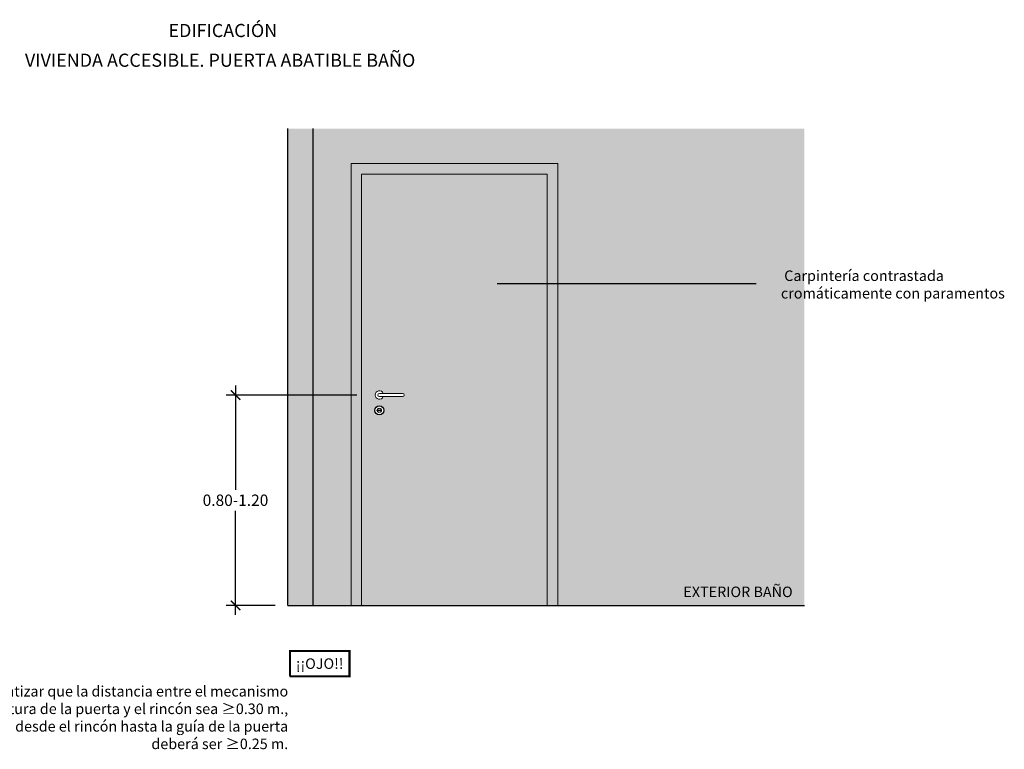
# Model space of a CAD drawing. Units: millimetres. Extents: x -4.5 to 3.8, y -1.9 to 5.32.
# Drawn here: x -0.87 to 3.8, y 1.86 to 5.32 of the extents above; entities that cross this region are included whole.
import ezdxf

# ---------------------------------------------------------------- set-up
doc = ezdxf.new("R2010")
doc.units = ezdxf.units.MM
doc.linetypes.add('LÍNEAS_OCULTAS2', pattern=[0.1875, 0.125, -0.0625])
doc.layers.add('Cotas', color=3, linetype='Continuous')
doc.styles.add('D. Cotas 1-30', font='calibri.ttf', dxfattribs={"height": 0.054})
doc.styles.add('Directriz', font='verdana.ttf', dxfattribs={"height": 0.144})
doc.styles.add('Títulos', font='verdana.ttf', dxfattribs={"height": 0.225})
doc.dimstyles.new('1-30', dxfattribs={"dimscale": 0.03, "dimtxt": 0.054, "dimasz": 1.5, "dimexe": 1.5, "dimexo": 2, "dimgap": 0.75, "dimtad": 0, "dimtih": 1, "dimtoh": 1, "dimzin": 0, "dimdsep": 46, "dimtxsty": 'D. Cotas 1-30', "dimblk1": 'ARCHTICK', "dimblk2": 'ARCHTICK', "dimsah": 1, "dimcen": 2.5, "dimdle": 1.5, "dimclrd": 256, "dimclre": 256, "dimclrt": 4, "dimadec": 0, "dimazin": 0, "dimtfac": 1, "dimtmove": 0, "dimatfit": 3, "dimfxl": 0.44, "dimtolj": 1, "dimtzin": 0, "dimarcsym": 0})
doc.dimstyles.new('directriz', dxfattribs={"dimscale": 0.075, "dimtxt": 0.144, "dimasz": 2.2, "dimexe": 1.5, "dimexo": 3, "dimgap": 0.75, "dimtad": 0, "dimtih": 1, "dimtoh": 1, "dimzin": 0, "dimdsep": 46, "dimtxsty": 'Directriz', "dimblk": 'ARCHTICK', "dimcen": 2.5, "dimdle": 1.5, "dimclrd": 256, "dimclre": 256, "dimclrt": 4, "dimadec": 0, "dimazin": 0, "dimtfac": 1, "dimtmove": 0, "dimatfit": 3, "dimfxl": 0.44, "dimtolj": 1, "dimtzin": 0, "dimarcsym": 0})

# ---------------------------------------------------------------- blocks, each defined once
blk = doc.blocks.new('_ArchTick')
at = {"color": 0, "linetype": 'ByBlock', "const_width": 0.15}
blk.add_lwpolyline([(-0.5, -0.5), (0.5, 0.5)], dxfattribs=at)
blk = doc.blocks.new('A$Ce4e928be')
at = {"color": 5}
blk.add_line((-0.8367, 0.932), (-0.8561, 0.932), dxfattribs=at)
for radius in [0.0215, 0.00968]:
    blk.add_circle((-0.8464, 0.932), radius, dxfattribs=at)
blk = doc.blocks.new('*D6')
at = {"layer": 'Cotas', "lineweight": -2, "transparency": 16777216}
for p, q in [((0.1515, 3.5846), (0.1515, 3.0899)), ((0.7274, 3.5396), (0.1065, 3.5396)), ((0.1515, 2.4948), (0.1515, 2.9896)), ((0.3405, 2.5398), (0.1065, 2.5398))]:
    blk.add_line(p, q, dxfattribs=at)
at = {"layer": 'DEFPOINTS', "color": 0, "transparency": 16777216}
for p in [(0.7874, 3.5396), (0.1515, 2.5398), (0.4005, 2.5398)]:
    blk.add_point(p, dxfattribs=at)
at = {"layer": 'Cotas', "lineweight": -2, "transparency": 16777216, "xscale": 0.045, "yscale": 0.045, "zscale": 0.045}
for p, rotation in [((0.1515, 3.5396), 90), ((0.1515, 2.5398), 270)]:
    blk.add_blockref('_ArchTick', p, dxfattribs=dict(at, rotation=rotation))
at = {"layer": 'Cotas', "color": 4, "lineweight": 9, "transparency": 16777216, "insert": (0.1515, 3.0397), "char_height": 0.054, "attachment_point": 5, "style": 'D. Cotas 1-30'}
blk.add_mtext('\\A1;0.80-1.20', dxfattribs=at)

msp = doc.modelspace()

# ---------------------------------------------------------------- hatches: boundary and pattern name
h = msp.add_hatch(color=253)
h.dxf.hatch_style = 1
h.paths.add_polyline_path([(0.5205, 4.8055), (0.4005, 4.8055), (0.4005, 2.5398), (0.5205, 2.5398)])
at = {"transparency": 33554508}
h = msp.add_hatch(color=254, dxfattribs=at)
h.dxf.hatch_style = 1
h.paths.add_polyline_path([(2.8532, 4.8055), (0.5205, 4.8055), (0.5205, 2.5398), (0.7002, 2.5398), (0.7002, 4.6398), (1.6821, 4.6398), (1.6821, 2.5398), (2.8532, 2.5398)])
h = msp.add_hatch(color=253)
h.dxf.hatch_style = 1
h.paths.add_polyline_path([(0.7502, 4.5898), (0.7502, 2.5398), (0.7002, 2.5398), (0.7002, 4.6398), (1.6821, 4.6398), (1.6821, 2.5398), (1.6321, 2.5398), (1.6321, 4.5898)])
h = msp.add_hatch(color=254)
h.dxf.hatch_style = 1
h.paths.add_polyline_path([(1.6321, 4.5898), (0.7502, 4.5898), (0.7502, 2.5398), (1.6321, 2.5398)])
h.paths.add_polyline_path([(0.9448, 3.5323), (0.853, 3.5323, -5.138733), (0.853, 3.5473), (0.9448, 3.5473, -1)], flags=16)
h.paths.add_polyline_path([(0.8439, 3.4668, 1), (0.8246, 3.4668, 1)], flags=0)
h.paths.add_polyline_path([(0.8127, 3.4668, -1), (0.8557, 3.4668, -1)], flags=16)

# ---------------------------------------------------------------- linework, layer by layer
at = {"lineweight": 25}
for p, q in [((0.4005, 2.5398), (0.4005, 4.8055)), ((0.5205, 2.5398), (0.5205, 4.8055)), ((0.4005, 2.5398), (2.8529, 2.5398))]:
    msp.add_line(p, q, dxfattribs=at)
at = {"color": 254, "lineweight": 25}
msp.add_line((0.5205, 2.5398), (0.5205, 4.8055), dxfattribs=at)
at = {"color": 5, "lineweight": 9}
for p, q in [((1.6821, 4.6398), (0.7002, 4.6398)), ((0.7002, 2.5398), (0.7002, 4.6398)), ((1.6821, 2.5398), (1.6821, 4.6398)), ((1.6321, 4.5898), (0.7502, 4.5898)), ((0.7502, 2.5398), (0.7502, 4.5898)), ((1.6321, 2.5398), (1.6321, 4.5898)), ((0.9448, 3.5473), (0.8345, 3.5473)), ((0.8345, 3.5323), (0.9448, 3.5323))]:
    msp.add_line(p, q, dxfattribs=at)
at = {"color": 1, "const_width": 0.01}
msp.add_lwpolyline([(0.4092, 2.2027), (0.6926, 2.2027), (0.6926, 2.3233), (0.4107, 2.3233), (0.4107, 2.2027)], dxfattribs=at)
at = {"color": 5, "lineweight": 9}
for centre, radius, start, end in [((0.8345, 3.5398), 0.02, 22.0243, 337.9757), ((0.8345, 3.5398), 0.0075, 90, 270), ((0.9448, 3.5398), 0.0075, 270, 90)]:
    msp.add_arc(centre, radius, start, end, dxfattribs=at)

# ---------------------------------------------------------------- block references
msp.add_blockref('A$Ce4e928be', (1.6806, 2.5348))

# ---------------------------------------------------------------- texts
at = {"color": 4, "lineweight": 9, "char_height": 0.0625, "attachment_point": 5, "style": 'Títulos'}
for s, insert in [('\\A1;{\\f@Arial Unicode MS|b1|i0|c0|p34;\\T1.55;EDIFICACIÓN}', (0.0914, 5.2719)), ('\\A1;{\\f@Arial Unicode MS|b1|i0|c0|p34;\\T1.55;VIVIENDA ACCESIBLE. PUERTA ABATIBLE BAÑO}', (0.0786, 5.1307))]:
    msp.add_mtext(s, dxfattribs=dict(at, insert=insert))
at = {"color": 1, "insert": (0.4382, 2.2633), "char_height": 0.049998, "attachment_point": 4, "style": 'Directriz'}
msp.add_mtext('\\A1;{\\fCalibri|b1|i0|c0|p34;¡¡OJO!!}', dxfattribs=at)
at = {"layer": 'Cotas', "color": 4, "char_height": 0.049998, "style": 'Directriz'}
for s, insert, attachment_point in [('\\A1;\\pi-0.74701;{\\fCalibri|b0|i0|c0|p34;Carpintería contrastada \\P\\pi-1.05923;cromáticamente con paramentos}', (2.7943, 4.065), 4), ('\\A1;{\\fCalibri|b0|i0|c0|p34;EXTERIOR BAÑO}', (2.2782, 2.6044), 4), ('\\A1;*Para garantizar que la distancia entre el mecanismo\\Pde apertura de la puerta y el rincón sea ≥0.30 m., \\Pla longitud desde el rincón hasta la guía de la puerta \\Pdeberá ser ≥0.25 m.', (0.4019, 2.007), 6)]:
    msp.add_mtext(s, dxfattribs=dict(at, insert=insert, attachment_point=attachment_point))

# ---------------------------------------------------------------- dimensions: what is measured, and where the dimension line sits
at = {"layer": 'Cotas', "lineweight": 9}
dim = msp.add_linear_dim(base=(0.1515, 2.5398), p1=(0.7874, 3.5396), p2=(0.4005, 2.5398), angle=90, text='0.80-1.20', dimstyle='1-30', dxfattribs=at)
dim.commit()
dim.dimension.update_dxf_attribs({"geometry": '*D6', "text_midpoint": (0.1515, 3.0397)})

# ---------------------------------------------------------------- leaders
at = {"layer": 'Cotas', "linetype": 'LÍNEAS_OCULTAS2', "ltscale": 7}
msp.add_leader([(1.3941, 4.0689), (1.7482, 4.0689), (2.8128, 4.0689)], dimstyle='directriz', override={"dimasz": 0.8}, dxfattribs=at)

doc.saveas('drawing.dxf')
